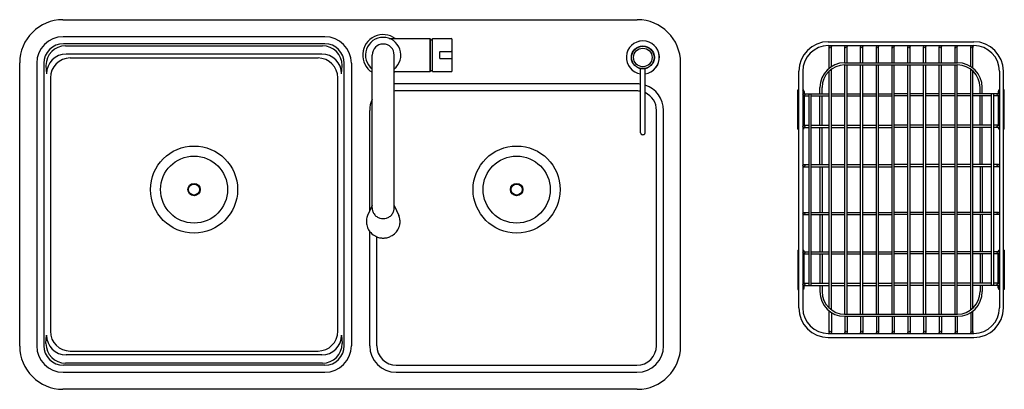
# Model space of a CAD drawing. Extents: x 6617.3 to 6666.6, y 173.6 to 192.1.
import ezdxf

# ---------------------------------------------------------------- set-up
doc = ezdxf.new("R2010")
doc.units = 0
doc.header["$LTSCALE"] = 0.64311
doc.layers.get('0').update_dxf_attribs({"color": 255, "linetype": 'CONTINUOUS'})
doc.layers.get('DEFPOINTS').update_dxf_attribs({"linetype": 'CONTINUOUS'})
doc.styles.get("Standard").update_dxf_attribs({"font": 'txt', "width": 0.8})

msp = doc.modelspace()

# ---------------------------------------------------------------- linework, layer by layer
for p, q in [((6619.448, 192.103), (6648.188, 192.103)), ((6632.549, 191.251), (6619.465, 191.251)), ((6632.547, 190.899), (6619.467, 190.899)), ((6619.577, 190.791), (6632.437, 190.791)), ((6635.81, 191.158), (6637.802, 191.158)), ((6637.822, 189.525), (6637.822, 191.138)), ((6637.822, 191.103), (6637.834, 191.103)), ((6637.834, 189.532), (6637.834, 191.131)), ((6637.834, 191.131), (6637.846, 191.131)), ((6637.846, 189.532), (6637.846, 191.131)), ((6637.846, 191.131), (6637.932, 191.069)), ((6637.932, 189.505), (6637.932, 191.158)), ((6637.932, 191.158), (6638.877, 191.158)), ((6638.916, 189.544), (6638.916, 191.119)), ((6657.744, 191.001), (6665.027, 191.001)), ((6657.744, 190.804), (6665.027, 190.804)), ((6657.787, 189.675), (6657.787, 190.746)), ((6657.897, 189.754), (6657.897, 190.746)), ((6658.575, 189.946), (6658.575, 190.746)), ((6658.685, 189.946), (6658.685, 190.746)), ((6659.362, 189.946), (6659.362, 190.746)), ((6659.472, 189.946), (6659.472, 190.746)), ((6660.149, 189.946), (6660.149, 190.746)), ((6660.26, 189.946), (6660.26, 190.746)), ((6660.937, 189.946), (6660.937, 190.746)), ((6661.047, 189.946), (6661.047, 190.746)), ((6661.724, 189.946), (6661.724, 190.746)), ((6661.834, 189.946), (6661.834, 190.746)), ((6662.512, 189.946), (6662.512, 190.746)), ((6662.622, 189.946), (6662.622, 190.746)), ((6663.299, 189.946), (6663.299, 190.746)), ((6663.409, 189.946), (6663.409, 190.746)), ((6664.086, 189.946), (6664.086, 190.746)), ((6664.197, 189.946), (6664.197, 190.746)), ((6664.874, 189.754), (6664.874, 190.746)), ((6664.984, 189.675), (6664.984, 190.746)), ((6632.402, 190.383), (6619.612, 190.383)), ((6619.806, 190.185), (6632.21, 190.185)), ((6634.92, 182.679), (6634.92, 190.331)), ((6636.023, 182.679), (6636.023, 190.331)), ((6638.287, 190.469), (6638.287, 190.194)), ((6638.326, 190.509), (6638.877, 190.509)), ((6617.283, 175.765), (6617.283, 189.938)), ((6618.135, 189.921), (6618.135, 175.781)), ((6618.487, 189.919), (6618.487, 175.783)), ((6618.597, 189.811), (6618.626, 189.397)), ((6633.388, 189.397), (6633.417, 189.811)), ((6633.527, 175.783), (6633.527, 189.919)), ((6633.879, 189.921), (6633.879, 175.781)), ((6638.326, 190.154), (6638.877, 190.154)), ((6650.353, 175.765), (6650.353, 189.938)), ((6658.559, 189.946), (6664.212, 189.946)), ((6658.559, 189.835), (6664.212, 189.835)), ((6658.575, 177.363), (6658.575, 189.835)), ((6658.685, 177.363), (6658.685, 189.835)), ((6659.362, 177.363), (6659.362, 189.835)), ((6659.472, 177.363), (6659.472, 189.835)), ((6660.149, 177.363), (6660.149, 189.835)), ((6660.26, 177.363), (6660.26, 189.835)), ((6660.937, 177.363), (6660.937, 189.835)), ((6661.047, 177.363), (6661.047, 189.835)), ((6661.724, 177.363), (6661.724, 189.835)), ((6661.834, 177.363), (6661.834, 189.835)), ((6662.512, 177.363), (6662.512, 189.835)), ((6662.622, 177.363), (6662.622, 189.835)), ((6663.299, 177.363), (6663.299, 189.835)), ((6663.409, 177.363), (6663.409, 189.835)), ((6664.086, 177.363), (6664.086, 189.835)), ((6664.197, 177.363), (6664.197, 189.835)), ((6618.818, 189.197), (6618.818, 176.502)), ((6633.198, 176.502), (6633.198, 189.197)), ((6636.023, 189.505), (6637.802, 189.505)), ((6637.822, 189.56), (6637.834, 189.56)), ((6637.834, 189.532), (6637.846, 189.532)), ((6637.846, 189.532), (6637.932, 189.594)), ((6637.932, 189.505), (6638.877, 189.505)), ((6648.353, 186.441), (6648.353, 189.652)), ((6648.574, 186.441), (6648.574, 189.652)), ((6656.267, 177.674), (6656.267, 189.524)), ((6656.464, 189.524), (6656.464, 177.674)), ((6657.787, 177.669), (6657.787, 189.529)), ((6657.897, 177.578), (6657.897, 189.621)), ((6664.874, 177.578), (6664.874, 189.621)), ((6664.984, 177.669), (6664.984, 189.529)), ((6666.307, 189.524), (6666.307, 177.674)), ((6666.504, 177.674), (6666.504, 189.524)), ((6648.171, 188.889), (6636.126, 188.889)), ((6657.323, 188.398), (6657.323, 188.709)), ((6657.433, 188.398), (6657.433, 188.709)), ((6665.338, 188.398), (6665.338, 188.709)), ((6665.449, 188.398), (6665.449, 188.709)), ((6648.169, 188.537), (6636.128, 188.537)), ((6656.22, 186.627), (6656.22, 188.595)), ((6656.22, 188.595), (6656.267, 188.595)), ((6656.488, 188.519), (6656.488, 188.388)), ((6656.488, 188.298), (6656.488, 186.814)), ((6656.519, 188.398), (6657.787, 188.398)), ((6656.519, 188.288), (6656.764, 188.288)), ((6656.532, 188.516), (6656.532, 188.398)), ((6656.532, 188.288), (6656.532, 186.824)), ((6656.764, 188.398), (6656.764, 178.8)), ((6656.874, 188.398), (6656.874, 178.8)), ((6656.874, 188.288), (6657.787, 188.288)), ((6657.323, 186.824), (6657.323, 188.288)), ((6657.433, 186.824), (6657.433, 188.288)), ((6657.897, 188.398), (6658.575, 188.398)), ((6657.897, 188.288), (6658.575, 188.288)), ((6658.685, 188.398), (6659.362, 188.398)), ((6658.685, 188.288), (6659.362, 188.288)), ((6659.472, 188.398), (6660.149, 188.398)), ((6659.472, 188.288), (6660.149, 188.288)), ((6660.26, 188.398), (6660.937, 188.398)), ((6660.26, 188.288), (6660.937, 188.288)), ((6661.724, 188.398), (6661.047, 188.398)), ((6661.724, 188.288), (6661.047, 188.288)), ((6662.512, 188.398), (6661.834, 188.398)), ((6662.512, 188.288), (6661.834, 188.288)), ((6663.299, 188.398), (6662.622, 188.398)), ((6663.299, 188.288), (6662.622, 188.288)), ((6664.086, 188.398), (6663.409, 188.398)), ((6664.086, 188.288), (6663.409, 188.288)), ((6664.874, 188.398), (6664.197, 188.398)), ((6664.874, 188.288), (6664.197, 188.288)), ((6666.252, 188.398), (6664.984, 188.398)), ((6665.897, 188.288), (6664.984, 188.288)), ((6665.338, 186.824), (6665.338, 188.288)), ((6665.449, 186.824), (6665.449, 188.288)), ((6665.897, 188.398), (6665.897, 178.8)), ((6666.007, 188.398), (6666.007, 178.8)), ((6666.252, 188.288), (6666.007, 188.288)), ((6666.239, 188.516), (6666.239, 188.398)), ((6666.239, 188.288), (6666.239, 186.824)), ((6666.283, 188.519), (6666.283, 188.388)), ((6666.283, 188.298), (6666.283, 186.814)), ((6666.551, 188.595), (6666.504, 188.595)), ((6666.551, 186.627), (6666.551, 188.595)), ((6634.796, 182.535), (6634.796, 187.559)), ((6649.149, 175.783), (6649.149, 187.557)), ((6649.501, 175.781), (6649.501, 187.559)), ((6656.519, 186.824), (6656.764, 186.824)), ((6656.874, 186.824), (6657.787, 186.824)), ((6657.897, 186.824), (6658.575, 186.824)), ((6658.685, 186.824), (6659.362, 186.824)), ((6659.472, 186.824), (6660.149, 186.824)), ((6660.26, 186.824), (6660.937, 186.824)), ((6661.724, 186.824), (6661.047, 186.824)), ((6662.512, 186.824), (6661.834, 186.824)), ((6663.299, 186.824), (6662.622, 186.824)), ((6664.086, 186.824), (6663.409, 186.824)), ((6664.874, 186.824), (6664.197, 186.824)), ((6665.897, 186.824), (6664.984, 186.824)), ((6666.252, 186.824), (6666.007, 186.824)), ((6656.22, 186.627), (6656.267, 186.627)), ((6656.488, 186.723), (6656.488, 186.704)), ((6656.519, 186.713), (6656.764, 186.713)), ((6656.532, 186.713), (6656.532, 186.706)), ((6656.874, 186.713), (6657.787, 186.713)), ((6657.323, 184.855), (6657.323, 186.713)), ((6657.433, 184.855), (6657.433, 186.713)), ((6657.897, 186.713), (6658.575, 186.713)), ((6658.685, 186.713), (6659.362, 186.713)), ((6659.472, 186.713), (6660.149, 186.713)), ((6660.26, 186.713), (6660.937, 186.713)), ((6661.724, 186.713), (6661.047, 186.713)), ((6662.512, 186.713), (6661.834, 186.713)), ((6663.299, 186.713), (6662.622, 186.713)), ((6664.086, 186.713), (6663.409, 186.713)), ((6664.874, 186.713), (6664.197, 186.713)), ((6665.897, 186.713), (6664.984, 186.713)), ((6665.338, 184.855), (6665.338, 186.713)), ((6665.449, 184.855), (6665.449, 186.713)), ((6666.252, 186.713), (6666.007, 186.713)), ((6666.239, 186.713), (6666.239, 186.706)), ((6666.283, 186.723), (6666.283, 186.704)), ((6666.551, 186.627), (6666.504, 186.627)), ((6656.519, 184.855), (6656.764, 184.855)), ((6656.874, 184.855), (6657.787, 184.855)), ((6657.897, 184.855), (6658.575, 184.855)), ((6658.685, 184.855), (6659.362, 184.855)), ((6659.472, 184.855), (6660.149, 184.855)), ((6660.26, 184.855), (6660.937, 184.855)), ((6661.724, 184.855), (6661.047, 184.855)), ((6662.512, 184.855), (6661.834, 184.855)), ((6663.299, 184.855), (6662.622, 184.855)), ((6664.086, 184.855), (6663.409, 184.855)), ((6664.874, 184.855), (6664.197, 184.855)), ((6665.897, 184.855), (6664.984, 184.855)), ((6666.252, 184.855), (6666.007, 184.855)), ((6656.519, 184.745), (6656.764, 184.745)), ((6656.874, 184.745), (6657.787, 184.745)), ((6657.323, 184.745), (6657.323, 182.453)), ((6657.433, 184.745), (6657.433, 182.453)), ((6657.897, 184.745), (6658.575, 184.745)), ((6658.685, 184.745), (6659.362, 184.745)), ((6659.472, 184.745), (6660.149, 184.745)), ((6660.26, 184.745), (6660.937, 184.745)), ((6661.724, 184.745), (6661.047, 184.745)), ((6662.512, 184.745), (6661.834, 184.745)), ((6663.299, 184.745), (6662.622, 184.745)), ((6664.086, 184.745), (6663.409, 184.745)), ((6664.874, 184.745), (6664.197, 184.745)), ((6665.897, 184.745), (6664.984, 184.745)), ((6665.338, 184.745), (6665.338, 182.453)), ((6665.449, 184.745), (6665.449, 182.453)), ((6666.252, 184.745), (6666.007, 184.745)), ((6634.92, 182.799), (6634.687, 182.302)), ((6636.023, 182.799), (6636.256, 182.302)), ((6656.519, 182.453), (6656.764, 182.453)), ((6656.519, 182.343), (6656.764, 182.343)), ((6656.874, 182.453), (6657.787, 182.453)), ((6656.874, 182.343), (6657.787, 182.343)), ((6657.323, 182.343), (6657.323, 180.485)), ((6657.433, 182.343), (6657.433, 180.485)), ((6657.897, 182.453), (6658.575, 182.453)), ((6657.897, 182.343), (6658.575, 182.343)), ((6658.685, 182.453), (6659.362, 182.453)), ((6658.685, 182.343), (6659.362, 182.343)), ((6659.472, 182.453), (6660.149, 182.453)), ((6659.472, 182.343), (6660.149, 182.343)), ((6660.26, 182.453), (6660.937, 182.453)), ((6660.26, 182.343), (6660.937, 182.343)), ((6661.724, 182.453), (6661.047, 182.453)), ((6661.724, 182.343), (6661.047, 182.343)), ((6662.512, 182.453), (6661.834, 182.453)), ((6662.512, 182.343), (6661.834, 182.343)), ((6663.299, 182.453), (6662.622, 182.453)), ((6663.299, 182.343), (6662.622, 182.343)), ((6664.086, 182.453), (6663.409, 182.453)), ((6664.086, 182.343), (6663.409, 182.343)), ((6664.874, 182.453), (6664.197, 182.453)), ((6664.874, 182.343), (6664.197, 182.343)), ((6665.897, 182.453), (6664.984, 182.453)), ((6665.897, 182.343), (6664.984, 182.343)), ((6665.338, 182.343), (6665.338, 180.485)), ((6665.449, 182.343), (6665.449, 180.485)), ((6666.252, 182.453), (6666.007, 182.453)), ((6666.252, 182.343), (6666.007, 182.343)), ((6634.796, 175.781), (6634.796, 181.502)), ((6635.148, 175.783), (6635.148, 181.236)), ((6656.22, 180.572), (6656.22, 178.603)), ((6656.22, 180.572), (6656.267, 180.572)), ((6656.488, 180.475), (6656.488, 180.494)), ((6656.488, 178.9), (6656.488, 180.385)), ((6656.519, 180.485), (6656.764, 180.485)), ((6656.519, 180.375), (6656.764, 180.375)), ((6656.532, 180.485), (6656.532, 180.493)), ((6656.532, 178.91), (6656.532, 180.375)), ((6656.874, 180.485), (6657.787, 180.485)), ((6656.874, 180.375), (6657.787, 180.375)), ((6657.323, 180.375), (6657.323, 178.91)), ((6657.433, 180.375), (6657.433, 178.91)), ((6657.897, 180.485), (6658.575, 180.485)), ((6657.897, 180.375), (6658.575, 180.375)), ((6658.685, 180.485), (6659.362, 180.485)), ((6658.685, 180.375), (6659.362, 180.375)), ((6659.472, 180.485), (6660.149, 180.485)), ((6659.472, 180.375), (6660.149, 180.375)), ((6660.26, 180.485), (6660.937, 180.485)), ((6660.26, 180.375), (6660.937, 180.375)), ((6661.724, 180.485), (6661.047, 180.485)), ((6661.724, 180.375), (6661.047, 180.375)), ((6662.512, 180.485), (6661.834, 180.485)), ((6662.512, 180.375), (6661.834, 180.375)), ((6663.299, 180.485), (6662.622, 180.485)), ((6663.299, 180.375), (6662.622, 180.375)), ((6664.086, 180.485), (6663.409, 180.485)), ((6664.086, 180.375), (6663.409, 180.375)), ((6664.874, 180.485), (6664.197, 180.485)), ((6664.874, 180.375), (6664.197, 180.375)), ((6665.897, 180.485), (6664.984, 180.485)), ((6665.897, 180.375), (6664.984, 180.375)), ((6665.338, 180.375), (6665.338, 178.91)), ((6665.449, 180.375), (6665.449, 178.91)), ((6666.252, 180.485), (6666.007, 180.485)), ((6666.252, 180.375), (6666.007, 180.375)), ((6666.239, 180.485), (6666.239, 180.493)), ((6666.239, 178.91), (6666.239, 180.375)), ((6666.283, 180.475), (6666.283, 180.494)), ((6666.283, 178.9), (6666.283, 180.385)), ((6666.551, 180.572), (6666.504, 180.572)), ((6666.551, 180.572), (6666.551, 178.603)), ((6656.519, 178.91), (6656.764, 178.91)), ((6656.874, 178.91), (6657.787, 178.91)), ((6657.897, 178.91), (6658.575, 178.91)), ((6658.685, 178.91), (6659.362, 178.91)), ((6659.472, 178.91), (6660.149, 178.91)), ((6660.26, 178.91), (6660.937, 178.91)), ((6661.724, 178.91), (6661.047, 178.91)), ((6662.512, 178.91), (6661.834, 178.91)), ((6663.299, 178.91), (6662.622, 178.91)), ((6664.086, 178.91), (6663.409, 178.91)), ((6664.874, 178.91), (6664.197, 178.91)), ((6665.897, 178.91), (6664.984, 178.91)), ((6666.252, 178.91), (6666.007, 178.91)), ((6656.22, 178.603), (6656.267, 178.603)), ((6656.488, 178.68), (6656.488, 178.81)), ((6656.519, 178.8), (6657.787, 178.8)), ((6656.532, 178.682), (6656.532, 178.8)), ((6657.323, 178.8), (6657.323, 178.489)), ((6657.433, 178.8), (6657.433, 178.489)), ((6657.897, 178.8), (6658.575, 178.8)), ((6658.685, 178.8), (6659.362, 178.8)), ((6659.472, 178.8), (6660.149, 178.8)), ((6660.26, 178.8), (6660.937, 178.8)), ((6661.724, 178.8), (6661.047, 178.8)), ((6662.512, 178.8), (6661.834, 178.8)), ((6663.299, 178.8), (6662.622, 178.8)), ((6664.086, 178.8), (6663.409, 178.8)), ((6664.874, 178.8), (6664.197, 178.8)), ((6666.252, 178.8), (6664.984, 178.8)), ((6665.338, 178.8), (6665.338, 178.489)), ((6665.449, 178.8), (6665.449, 178.489)), ((6666.239, 178.682), (6666.239, 178.8)), ((6666.283, 178.68), (6666.283, 178.81)), ((6666.551, 178.603), (6666.504, 178.603)), ((6657.787, 176.453), (6657.787, 177.523)), ((6657.897, 177.444), (6657.897, 176.453)), ((6664.874, 177.444), (6664.874, 176.453)), ((6664.984, 176.453), (6664.984, 177.523)), ((6658.559, 177.363), (6664.212, 177.363)), ((6658.559, 177.253), (6664.212, 177.253)), ((6658.575, 177.253), (6658.575, 176.453)), ((6658.685, 177.253), (6658.685, 176.453)), ((6659.362, 177.253), (6659.362, 176.453)), ((6659.472, 177.253), (6659.472, 176.453)), ((6660.149, 177.253), (6660.149, 176.453)), ((6660.26, 177.253), (6660.26, 176.453)), ((6660.937, 177.253), (6660.937, 176.453)), ((6661.047, 177.253), (6661.047, 176.453)), ((6661.724, 177.253), (6661.724, 176.453)), ((6661.834, 177.253), (6661.834, 176.453)), ((6662.512, 177.253), (6662.512, 176.453)), ((6662.622, 177.253), (6662.622, 176.453)), ((6663.299, 177.253), (6663.299, 176.453)), ((6663.409, 177.253), (6663.409, 176.453)), ((6664.086, 177.253), (6664.086, 176.453)), ((6664.197, 177.253), (6664.197, 176.453)), ((6657.744, 176.394), (6665.027, 176.394)), ((6618.597, 175.891), (6618.626, 176.305)), ((6633.388, 176.305), (6633.417, 175.891)), ((6657.744, 176.198), (6665.027, 176.198)), ((6619.806, 175.514), (6632.21, 175.514)), ((6632.437, 174.911), (6619.577, 174.911)), ((6632.402, 175.319), (6619.612, 175.319)), ((6619.465, 174.451), (6632.549, 174.451)), ((6632.547, 174.803), (6619.467, 174.803)), ((6636.126, 174.451), (6648.171, 174.451)), ((6636.128, 174.803), (6648.169, 174.803)), ((6648.188, 173.599), (6619.448, 173.599))]:
    msp.add_line(p, q)
for centre, radius in [((6648.464, 190.213), 0.575), ((6648.464, 190.213), 0.572), ((6648.464, 190.213), 0.561), ((6648.464, 190.213), 0.465), ((6657.842, 190.746), 0.0551), ((6658.63, 190.746), 0.0551), ((6659.417, 190.746), 0.0551), ((6660.204, 190.746), 0.0551), ((6660.992, 190.746), 0.0551), ((6661.779, 190.746), 0.0551), ((6662.567, 190.746), 0.0551), ((6663.354, 190.746), 0.0551), ((6664.141, 190.746), 0.0551), ((6664.929, 190.746), 0.0551), ((6656.519, 188.343), 0.0551), ((6666.252, 188.343), 0.0551), ((6656.519, 186.768), 0.0551), ((6666.252, 186.768), 0.0551), ((6626.007, 183.599), 2.179), ((6642.149, 183.599), 2.179), ((6626.007, 183.599), 1.678), ((6642.149, 183.599), 1.678), ((6656.519, 184.8), 0.0551), ((6666.252, 184.8), 0.0551), ((6626.007, 183.599), 0.31), ((6626.007, 183.599), 0.276), ((6642.149, 183.599), 0.31), ((6642.149, 183.599), 0.276), ((6656.519, 182.398), 0.0551), ((6666.252, 182.398), 0.0551), ((6656.519, 180.43), 0.0551), ((6666.252, 180.43), 0.0551), ((6656.519, 178.855), 0.0551), ((6666.252, 178.855), 0.0551), ((6657.842, 176.453), 0.0551), ((6658.63, 176.453), 0.0551), ((6659.417, 176.453), 0.0551), ((6660.204, 176.453), 0.0551), ((6660.992, 176.453), 0.0551), ((6661.779, 176.453), 0.0551), ((6662.567, 176.453), 0.0551), ((6663.354, 176.453), 0.0551), ((6664.141, 176.453), 0.0551), ((6664.929, 176.453), 0.0551)]:
    msp.add_circle(centre, radius)
for centre, radius, start, end in [((6619.448, 189.938), 2.165, 90, 180), ((6648.188, 189.938), 2.165, 0, 90), ((6619.465, 189.921), 1.33, 90, 180), ((6632.549, 189.921), 1.33, 0, 90), ((6635.472, 190.331), 1.024, 53.8887, 237.4214), ((6635.472, 190.331), 0.886, 308.4781, 231.5219), ((6635.81, 191.276), 0.118, 250.2803, 270), ((6619.467, 189.919), 0.98, 90, 180), ((6619.577, 189.811), 0.98, 90, 180), ((6632.437, 189.811), 0.98, 0, 90), ((6632.547, 189.919), 0.98, 0, 90), ((6635.472, 190.331), 0.551, 0, 180), ((6637.802, 191.138), 0.02, 360, 90), ((6638.877, 191.119), 0.0394, 360, 90), ((6648.464, 190.213), 0.827, 277.6623, 262.3377), ((6648.464, 190.213), 0.826, 277.6714, 262.3286), ((6657.744, 189.524), 1.476, 90, 180), ((6657.744, 189.524), 1.28, 90, 180), ((6665.027, 189.524), 1.476, 0, 90), ((6665.027, 189.524), 1.28, 0, 90), ((6619.612, 189.397), 0.986, 90, 180), ((6619.806, 189.197), 0.988, 90, 180), ((6632.21, 189.197), 0.988, 0, 90), ((6632.402, 189.397), 0.986, 0, 90), ((6638.326, 190.469), 0.0394, 90, 180), ((6638.326, 190.194), 0.0394, 180, 270), ((6638.877, 190.469), 0.0394, 0, 90), ((6638.877, 190.194), 0.0394, 270, 0), ((6658.559, 188.709), 1.236, 90, 180), ((6658.559, 188.709), 1.126, 90, 180), ((6664.212, 188.709), 1.236, 0, 90), ((6664.212, 188.709), 1.126, 0, 90), ((6635.472, 190.331), 1.024, 302.5786, 306.1289), ((6637.802, 189.525), 0.02, 270, 0), ((6638.877, 189.544), 0.0394, 270, 0), ((6636.126, 187.559), 1.33, 90, 94.4645), ((6648.171, 187.559), 1.33, 82.1234, 90), ((6648.171, 187.559), 1.33, 0, 72.3736), ((6636.128, 187.557), 0.98, 90, 96.1665), ((6648.169, 187.557), 0.98, 79.178, 90), ((6648.169, 187.557), 0.98, 0, 65.6235), ((6656.453, 188.516), 0.079, 0, 81.905), ((6656.409, 188.516), 0.0784, 1.7473, 45.5387), ((6666.318, 188.516), 0.079, 98.095, 180), ((6666.362, 188.516), 0.0784, 134.4613, 178.2527), ((6636.126, 187.559), 1.33, 155.05, 180), ((6648.456, 186.444), 0.103, 181.702, 192.6625), ((6648.441, 186.44), 0.0869, 192.2909, 217.3945), ((6648.451, 186.448), 0.1, 217.3945, 242.3311), ((6648.465, 186.479), 0.134, 243.3457, 269.4948), ((6648.463, 186.479), 0.134, 270.5052, 296.6543), ((6648.476, 186.448), 0.1, 297.6689, 322.6055), ((6648.487, 186.44), 0.0869, 322.6055, 347.7091), ((6648.471, 186.444), 0.103, 347.3375, 358.298), ((6656.453, 186.706), 0.079, 278.095, 0), ((6656.41, 186.706), 0.0782, 314.4204, 358.7761), ((6666.318, 186.706), 0.079, 180, 261.905), ((6666.362, 186.706), 0.0782, 181.2239, 225.5796), ((6635.485, 181.987), 0.858, 158.4663, 173.8443), ((6635.445, 182.682), 0.524, 180.32, 195.5516), ((6635.45, 182.683), 0.529, 195.5516, 215.2982), ((6635.462, 182.692), 0.545, 215.2982, 234.783), ((6635.481, 182.692), 0.545, 305.217, 324.7018), ((6635.493, 182.683), 0.529, 324.7018, 344.4484), ((6635.498, 182.682), 0.524, 344.4484, 359.68), ((6635.458, 181.987), 0.858, 6.1557, 21.5337), ((6635.42, 181.997), 0.792, 174.0589, 187.8583), ((6635.452, 182.001), 0.825, 187.8583, 205.6421), ((6635.469, 182.701), 0.557, 234.783, 253.4272), ((6635.487, 182.814), 0.669, 254.7077, 268.7003), ((6635.456, 182.814), 0.669, 271.2997, 285.2923), ((6635.474, 182.701), 0.557, 286.5728, 305.217), ((6635.491, 182.001), 0.825, 334.3579, 352.1417), ((6635.523, 181.997), 0.792, 352.1417, 5.9411), ((6635.413, 181.982), 0.781, 205.6421, 223.5639), ((6635.489, 182.055), 0.887, 223.5639, 243.9252), ((6635.454, 182.055), 0.887, 296.0748, 316.4361), ((6635.53, 181.982), 0.781, 316.4361, 334.3579), ((6635.47, 182.016), 0.844, 243.9252, 258.0047), ((6635.478, 182.102), 0.93, 258.6328, 269.5897), ((6635.465, 182.102), 0.93, 270.4103, 281.3672), ((6635.473, 182.016), 0.844, 281.9953, 296.0748), ((6656.453, 180.493), 0.079, 0, 81.905), ((6656.41, 180.493), 0.0782, 1.2239, 45.5796), ((6666.318, 180.493), 0.079, 98.095, 180), ((6666.362, 180.493), 0.0782, 134.4204, 178.7761), ((6656.453, 178.682), 0.079, 278.095, 360), ((6656.409, 178.682), 0.0784, 314.4613, 358.2527), ((6658.559, 178.489), 1.236, 180, 270), ((6658.559, 178.489), 1.126, 180, 270), ((6664.212, 178.489), 1.236, 270, 0), ((6664.212, 178.489), 1.126, 270, 0), ((6666.318, 178.682), 0.079, 180, 261.905), ((6666.362, 178.682), 0.0784, 181.7473, 225.5387), ((6657.744, 177.674), 1.476, 180, 270), ((6657.744, 177.674), 1.28, 180, 270), ((6665.027, 177.674), 1.476, 270, 0), ((6665.027, 177.674), 1.28, 270, 0), ((6619.806, 176.502), 0.988, 180, 270), ((6632.21, 176.502), 0.988, 270, 0), ((6619.577, 175.891), 0.98, 180, 270), ((6619.612, 176.305), 0.986, 180, 270), ((6632.402, 176.305), 0.986, 270, 0), ((6632.437, 175.891), 0.98, 270, 0), ((6619.448, 175.765), 2.165, 180, 270), ((6619.465, 175.781), 1.33, 180, 270), ((6619.467, 175.783), 0.98, 180, 270), ((6632.547, 175.783), 0.98, 270, 0), ((6632.549, 175.781), 1.33, 270, 0), ((6636.126, 175.781), 1.33, 180, 270), ((6636.128, 175.783), 0.98, 180, 270), ((6648.169, 175.783), 0.98, 270, 0), ((6648.171, 175.781), 1.33, 270, 0), ((6648.188, 175.765), 2.165, 270, 0)]:
    msp.add_arc(centre, radius, start, end)

# ---------------------------------------------------------------- texts
at = {"layer": 'DEFPOINTS'}
for tag, p, s in [('TRADENAME', (6633.808, 182.854), 'PURIST/ATOM'), ('MODELNUMBER', (6633.808, 182.856), 'K-28408T-2HD'), ('PRODUCT', (6633.808, 182.853), 'KITCHEN SINK')]:
    msp.add_attdef(tag, p, s, height=0.001, dxfattribs=at)

doc.saveas('drawing.dxf')
